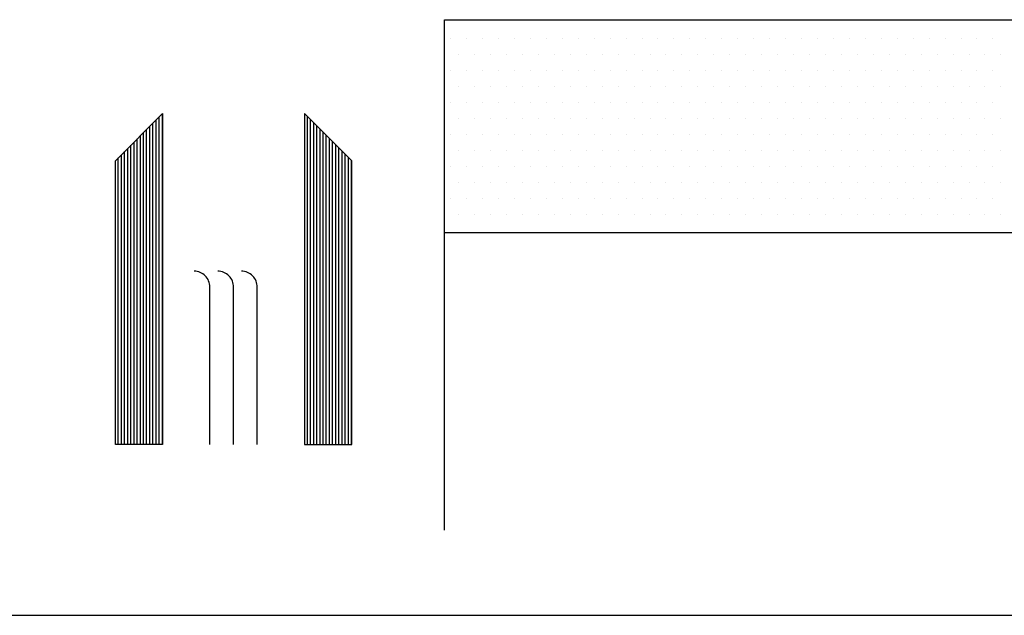
# Model space of a CAD drawing. Extents: x 334292 to 335974, y 4101021 to 4102209.
# Drawn here: x 334689 to 334804, y 4101021 to 4101091 of the extents above; entities that cross this region are included whole.
import ezdxf

# ---------------------------------------------------------------- set-up
doc = ezdxf.new("R2010")
doc.units = 0
doc.header["$LTSCALE"] = 12
doc.header["$MEASUREMENT"] = 0
doc.layers.get('0').update_dxf_attribs({"linetype": 'CONTINUOUS'})
doc.layers.add('FORMATO', color=7, linetype='CONTINUOUS')
doc.layers.add('RC-VO', color=7, linetype='CONTINUOUS')

# ---------------------------------------------------------------- blocks, each defined once
blk = doc.blocks.new('*X0')
at = {"color": 0}
for p, q in [((72.8, -4.5205), (72.8, -2.4217)), ((72.74, -4.5205), (72.74, -2.4817)), ((72.76, -4.5205), (72.76, -2.4617)), ((72.78, -4.5205), (72.78, -2.4417)), ((73.72, -4.5205), (73.72, -2.4394)), ((73.74, -4.5205), (73.74, -2.4594)), ((73.76, -4.5205), (73.76, -2.4794)), ((72.68, -4.5205), (72.68, -2.5417)), ((72.7, -4.5205), (72.7, -2.5217)), ((72.72, -4.5205), (72.72, -2.5017)), ((73.78, -4.5205), (73.78, -2.4994)), ((73.8, -4.5205), (73.8, -2.5194)), ((73.82, -4.5205), (73.82, -2.5394)), ((73.84, -4.5205), (73.84, -2.5594)), ((72.6, -4.5205), (72.6, -2.6217)), ((72.62, -4.5205), (72.62, -2.6017)), ((72.64, -4.5205), (72.64, -2.5817)), ((72.66, -4.5205), (72.66, -2.5617)), ((73.86, -4.5205), (73.86, -2.5794)), ((73.88, -4.5205), (73.88, -2.5994)), ((73.9, -4.5205), (73.9, -2.6194)), ((72.54, -4.5205), (72.54, -2.6817)), ((72.56, -4.5205), (72.56, -2.6617)), ((72.58, -4.5205), (72.58, -2.6417)), ((73.92, -4.5205), (73.92, -2.6394)), ((73.94, -4.5205), (73.94, -2.6594)), ((73.96, -4.5205), (73.96, -2.6794)), ((72.52, -4.5205), (72.52, -2.7017)), ((73.98, -4.5205), (73.98, -2.6994)), ((74, -4.5205), (74, -2.7194))]:
    blk.add_line(p, q, dxfattribs=at)
blk = doc.blocks.new('*X1')
at = {"color": 0}
for p, q in [((334909.6875, 4101995.625), (334909.6875, 4101995.625)), ((334911.5625, 4101995.625), (334911.5625, 4101995.625)), ((334913.4375, 4101995.625), (334913.4375, 4101995.625)), ((334915.3125, 4101995.625), (334915.3125, 4101995.625)), ((334917.1875, 4101995.625), (334917.1875, 4101995.625)), ((334919.0625, 4101995.625), (334919.0625, 4101995.625)), ((334920.9375, 4101995.625), (334920.9375, 4101995.625)), ((334922.8125, 4101995.625), (334922.8125, 4101995.625)), ((334924.6875, 4101995.625), (334924.6875, 4101995.625)), ((334926.5625, 4101995.625), (334926.5625, 4101995.625)), ((334928.4375, 4101995.625), (334928.4375, 4101995.625)), ((334930.3125, 4101995.625), (334930.3125, 4101995.625)), ((334932.1875, 4101995.625), (334932.1875, 4101995.625)), ((334934.0625, 4101995.625), (334934.0625, 4101995.625)), ((334935.9375, 4101995.625), (334935.9375, 4101995.625)), ((334937.8125, 4101995.625), (334937.8125, 4101995.625)), ((334939.6875, 4101995.625), (334939.6875, 4101995.625)), ((334941.5625, 4101995.625), (334941.5625, 4101995.625)), ((334943.4375, 4101995.625), (334943.4375, 4101995.625)), ((334945.3125, 4101995.625), (334945.3125, 4101995.625)), ((334947.1875, 4101995.625), (334947.1875, 4101995.625)), ((334949.0625, 4101995.625), (334949.0625, 4101995.625)), ((334950.9375, 4101995.625), (334950.9375, 4101995.625)), ((334952.8125, 4101995.625), (334952.8125, 4101995.625)), ((334954.6875, 4101995.625), (334954.6875, 4101995.625)), ((334956.5625, 4101995.625), (334956.5625, 4101995.625)), ((334958.4375, 4101995.625), (334958.4375, 4101995.625)), ((334960.3125, 4101995.625), (334960.3125, 4101995.625)), ((334962.1875, 4101995.625), (334962.1875, 4101995.625)), ((334964.0625, 4101995.625), (334964.0625, 4101995.625)), ((334965.9375, 4101995.625), (334965.9375, 4101995.625)), ((334967.8125, 4101995.625), (334967.8125, 4101995.625)), ((334969.6875, 4101995.625), (334969.6875, 4101995.625)), ((334971.5625, 4101995.625), (334971.5625, 4101995.625)), ((334973.4375, 4101995.625), (334973.4375, 4101995.625)), ((334910.625, 4101993.75), (334910.625, 4101993.75)), ((334912.5, 4101993.75), (334912.5, 4101993.75)), ((334914.375, 4101993.75), (334914.375, 4101993.75)), ((334916.25, 4101993.75), (334916.25, 4101993.75)), ((334918.125, 4101993.75), (334918.125, 4101993.75)), ((334920, 4101993.75), (334920, 4101993.75)), ((334921.875, 4101993.75), (334921.875, 4101993.75)), ((334923.75, 4101993.75), (334923.75, 4101993.75)), ((334925.625, 4101993.75), (334925.625, 4101993.75)), ((334927.5, 4101993.75), (334927.5, 4101993.75)), ((334929.375, 4101993.75), (334929.375, 4101993.75)), ((334931.25, 4101993.75), (334931.25, 4101993.75)), ((334933.125, 4101993.75), (334933.125, 4101993.75)), ((334935, 4101993.75), (334935, 4101993.75)), ((334936.875, 4101993.75), (334936.875, 4101993.75)), ((334938.75, 4101993.75), (334938.75, 4101993.75)), ((334940.625, 4101993.75), (334940.625, 4101993.75)), ((334942.5, 4101993.75), (334942.5, 4101993.75)), ((334944.375, 4101993.75), (334944.375, 4101993.75)), ((334946.25, 4101993.75), (334946.25, 4101993.75)), ((334948.125, 4101993.75), (334948.125, 4101993.75)), ((334950, 4101993.75), (334950, 4101993.75)), ((334951.875, 4101993.75), (334951.875, 4101993.75)), ((334953.75, 4101993.75), (334953.75, 4101993.75)), ((334955.625, 4101993.75), (334955.625, 4101993.75)), ((334957.5, 4101993.75), (334957.5, 4101993.75)), ((334959.375, 4101993.75), (334959.375, 4101993.75)), ((334961.25, 4101993.75), (334961.25, 4101993.75)), ((334963.125, 4101993.75), (334963.125, 4101993.75)), ((334965, 4101993.75), (334965, 4101993.75)), ((334966.875, 4101993.75), (334966.875, 4101993.75)), ((334968.75, 4101993.75), (334968.75, 4101993.75)), ((334970.625, 4101993.75), (334970.625, 4101993.75)), ((334972.5, 4101993.75), (334972.5, 4101993.75)), ((334974.375, 4101993.75), (334974.375, 4101993.75)), ((334909.6875, 4101991.875), (334909.6875, 4101991.875)), ((334911.5625, 4101991.875), (334911.5625, 4101991.875)), ((334913.4375, 4101991.875), (334913.4375, 4101991.875)), ((334915.3125, 4101991.875), (334915.3125, 4101991.875)), ((334917.1875, 4101991.875), (334917.1875, 4101991.875)), ((334919.0625, 4101991.875), (334919.0625, 4101991.875)), ((334920.9375, 4101991.875), (334920.9375, 4101991.875)), ((334922.8125, 4101991.875), (334922.8125, 4101991.875)), ((334924.6875, 4101991.875), (334924.6875, 4101991.875)), ((334926.5625, 4101991.875), (334926.5625, 4101991.875)), ((334928.4375, 4101991.875), (334928.4375, 4101991.875)), ((334930.3125, 4101991.875), (334930.3125, 4101991.875)), ((334932.1875, 4101991.875), (334932.1875, 4101991.875)), ((334934.0625, 4101991.875), (334934.0625, 4101991.875)), ((334935.9375, 4101991.875), (334935.9375, 4101991.875)), ((334937.8125, 4101991.875), (334937.8125, 4101991.875)), ((334939.6875, 4101991.875), (334939.6875, 4101991.875)), ((334941.5625, 4101991.875), (334941.5625, 4101991.875)), ((334943.4375, 4101991.875), (334943.4375, 4101991.875)), ((334945.3125, 4101991.875), (334945.3125, 4101991.875)), ((334947.1875, 4101991.875), (334947.1875, 4101991.875)), ((334949.0625, 4101991.875), (334949.0625, 4101991.875)), ((334950.9375, 4101991.875), (334950.9375, 4101991.875)), ((334952.8125, 4101991.875), (334952.8125, 4101991.875)), ((334954.6875, 4101991.875), (334954.6875, 4101991.875)), ((334956.5625, 4101991.875), (334956.5625, 4101991.875)), ((334958.4375, 4101991.875), (334958.4375, 4101991.875)), ((334960.3125, 4101991.875), (334960.3125, 4101991.875)), ((334962.1875, 4101991.875), (334962.1875, 4101991.875)), ((334964.0625, 4101991.875), (334964.0625, 4101991.875)), ((334965.9375, 4101991.875), (334965.9375, 4101991.875)), ((334967.8125, 4101991.875), (334967.8125, 4101991.875)), ((334969.6875, 4101991.875), (334969.6875, 4101991.875)), ((334971.5625, 4101991.875), (334971.5625, 4101991.875)), ((334973.4375, 4101991.875), (334973.4375, 4101991.875)), ((334910.625, 4101990), (334910.625, 4101990)), ((334912.5, 4101990), (334912.5, 4101990)), ((334914.375, 4101990), (334914.375, 4101990)), ((334916.25, 4101990), (334916.25, 4101990)), ((334918.125, 4101990), (334918.125, 4101990)), ((334920, 4101990), (334920, 4101990)), ((334921.875, 4101990), (334921.875, 4101990)), ((334923.75, 4101990), (334923.75, 4101990)), ((334925.625, 4101990), (334925.625, 4101990)), ((334927.5, 4101990), (334927.5, 4101990)), ((334929.375, 4101990), (334929.375, 4101990)), ((334931.25, 4101990), (334931.25, 4101990)), ((334933.125, 4101990), (334933.125, 4101990)), ((334935, 4101990), (334935, 4101990)), ((334936.875, 4101990), (334936.875, 4101990)), ((334938.75, 4101990), (334938.75, 4101990)), ((334940.625, 4101990), (334940.625, 4101990)), ((334942.5, 4101990), (334942.5, 4101990)), ((334944.375, 4101990), (334944.375, 4101990)), ((334946.25, 4101990), (334946.25, 4101990)), ((334948.125, 4101990), (334948.125, 4101990)), ((334950, 4101990), (334950, 4101990)), ((334951.875, 4101990), (334951.875, 4101990)), ((334953.75, 4101990), (334953.75, 4101990)), ((334955.625, 4101990), (334955.625, 4101990)), ((334957.5, 4101990), (334957.5, 4101990)), ((334959.375, 4101990), (334959.375, 4101990)), ((334961.25, 4101990), (334961.25, 4101990)), ((334963.125, 4101990), (334963.125, 4101990)), ((334965, 4101990), (334965, 4101990)), ((334966.875, 4101990), (334966.875, 4101990)), ((334968.75, 4101990), (334968.75, 4101990)), ((334970.625, 4101990), (334970.625, 4101990)), ((334972.5, 4101990), (334972.5, 4101990)), ((334974.375, 4101990), (334974.375, 4101990)), ((334909.6875, 4101988.125), (334909.6875, 4101988.125)), ((334911.5625, 4101988.125), (334911.5625, 4101988.125)), ((334913.4375, 4101988.125), (334913.4375, 4101988.125)), ((334915.3125, 4101988.125), (334915.3125, 4101988.125)), ((334917.1875, 4101988.125), (334917.1875, 4101988.125)), ((334919.0625, 4101988.125), (334919.0625, 4101988.125)), ((334920.9375, 4101988.125), (334920.9375, 4101988.125)), ((334922.8125, 4101988.125), (334922.8125, 4101988.125)), ((334924.6875, 4101988.125), (334924.6875, 4101988.125)), ((334926.5625, 4101988.125), (334926.5625, 4101988.125)), ((334928.4375, 4101988.125), (334928.4375, 4101988.125)), ((334930.3125, 4101988.125), (334930.3125, 4101988.125)), ((334932.1875, 4101988.125), (334932.1875, 4101988.125)), ((334934.0625, 4101988.125), (334934.0625, 4101988.125)), ((334935.9375, 4101988.125), (334935.9375, 4101988.125)), ((334937.8125, 4101988.125), (334937.8125, 4101988.125)), ((334939.6875, 4101988.125), (334939.6875, 4101988.125)), ((334941.5625, 4101988.125), (334941.5625, 4101988.125)), ((334943.4375, 4101988.125), (334943.4375, 4101988.125)), ((334945.3125, 4101988.125), (334945.3125, 4101988.125)), ((334947.1875, 4101988.125), (334947.1875, 4101988.125)), ((334949.0625, 4101988.125), (334949.0625, 4101988.125)), ((334950.9375, 4101988.125), (334950.9375, 4101988.125)), ((334952.8125, 4101988.125), (334952.8125, 4101988.125)), ((334954.6875, 4101988.125), (334954.6875, 4101988.125)), ((334956.5625, 4101988.125), (334956.5625, 4101988.125)), ((334958.4375, 4101988.125), (334958.4375, 4101988.125)), ((334960.3125, 4101988.125), (334960.3125, 4101988.125)), ((334962.1875, 4101988.125), (334962.1875, 4101988.125)), ((334964.0625, 4101988.125), (334964.0625, 4101988.125)), ((334965.9375, 4101988.125), (334965.9375, 4101988.125)), ((334967.8125, 4101988.125), (334967.8125, 4101988.125)), ((334969.6875, 4101988.125), (334969.6875, 4101988.125)), ((334971.5625, 4101988.125), (334971.5625, 4101988.125)), ((334973.4375, 4101988.125), (334973.4375, 4101988.125)), ((334910.625, 4101986.25), (334910.625, 4101986.25)), ((334912.5, 4101986.25), (334912.5, 4101986.25)), ((334914.375, 4101986.25), (334914.375, 4101986.25)), ((334916.25, 4101986.25), (334916.25, 4101986.25)), ((334918.125, 4101986.25), (334918.125, 4101986.25)), ((334920, 4101986.25), (334920, 4101986.25)), ((334921.875, 4101986.25), (334921.875, 4101986.25)), ((334923.75, 4101986.25), (334923.75, 4101986.25)), ((334925.625, 4101986.25), (334925.625, 4101986.25)), ((334927.5, 4101986.25), (334927.5, 4101986.25)), ((334929.375, 4101986.25), (334929.375, 4101986.25)), ((334931.25, 4101986.25), (334931.25, 4101986.25)), ((334933.125, 4101986.25), (334933.125, 4101986.25)), ((334935, 4101986.25), (334935, 4101986.25)), ((334936.875, 4101986.25), (334936.875, 4101986.25)), ((334938.75, 4101986.25), (334938.75, 4101986.25)), ((334940.625, 4101986.25), (334940.625, 4101986.25)), ((334942.5, 4101986.25), (334942.5, 4101986.25)), ((334944.375, 4101986.25), (334944.375, 4101986.25)), ((334946.25, 4101986.25), (334946.25, 4101986.25)), ((334948.125, 4101986.25), (334948.125, 4101986.25)), ((334950, 4101986.25), (334950, 4101986.25)), ((334951.875, 4101986.25), (334951.875, 4101986.25)), ((334953.75, 4101986.25), (334953.75, 4101986.25)), ((334955.625, 4101986.25), (334955.625, 4101986.25)), ((334957.5, 4101986.25), (334957.5, 4101986.25)), ((334959.375, 4101986.25), (334959.375, 4101986.25)), ((334961.25, 4101986.25), (334961.25, 4101986.25)), ((334963.125, 4101986.25), (334963.125, 4101986.25)), ((334965, 4101986.25), (334965, 4101986.25)), ((334966.875, 4101986.25), (334966.875, 4101986.25)), ((334968.75, 4101986.25), (334968.75, 4101986.25)), ((334970.625, 4101986.25), (334970.625, 4101986.25)), ((334972.5, 4101986.25), (334972.5, 4101986.25)), ((334974.375, 4101986.25), (334974.375, 4101986.25)), ((334909.6875, 4101984.375), (334909.6875, 4101984.375)), ((334911.5625, 4101984.375), (334911.5625, 4101984.375)), ((334913.4375, 4101984.375), (334913.4375, 4101984.375)), ((334915.3125, 4101984.375), (334915.3125, 4101984.375)), ((334917.1875, 4101984.375), (334917.1875, 4101984.375)), ((334919.0625, 4101984.375), (334919.0625, 4101984.375)), ((334920.9375, 4101984.375), (334920.9375, 4101984.375)), ((334922.8125, 4101984.375), (334922.8125, 4101984.375)), ((334924.6875, 4101984.375), (334924.6875, 4101984.375)), ((334926.5625, 4101984.375), (334926.5625, 4101984.375)), ((334928.4375, 4101984.375), (334928.4375, 4101984.375)), ((334930.3125, 4101984.375), (334930.3125, 4101984.375)), ((334932.1875, 4101984.375), (334932.1875, 4101984.375)), ((334934.0625, 4101984.375), (334934.0625, 4101984.375)), ((334935.9375, 4101984.375), (334935.9375, 4101984.375)), ((334937.8125, 4101984.375), (334937.8125, 4101984.375)), ((334939.6875, 4101984.375), (334939.6875, 4101984.375)), ((334941.5625, 4101984.375), (334941.5625, 4101984.375)), ((334943.4375, 4101984.375), (334943.4375, 4101984.375)), ((334945.3125, 4101984.375), (334945.3125, 4101984.375)), ((334947.1875, 4101984.375), (334947.1875, 4101984.375)), ((334949.0625, 4101984.375), (334949.0625, 4101984.375)), ((334950.9375, 4101984.375), (334950.9375, 4101984.375)), ((334952.8125, 4101984.375), (334952.8125, 4101984.375)), ((334954.6875, 4101984.375), (334954.6875, 4101984.375)), ((334956.5625, 4101984.375), (334956.5625, 4101984.375)), ((334958.4375, 4101984.375), (334958.4375, 4101984.375)), ((334960.3125, 4101984.375), (334960.3125, 4101984.375)), ((334962.1875, 4101984.375), (334962.1875, 4101984.375)), ((334964.0625, 4101984.375), (334964.0625, 4101984.375)), ((334965.9375, 4101984.375), (334965.9375, 4101984.375)), ((334967.8125, 4101984.375), (334967.8125, 4101984.375)), ((334969.6875, 4101984.375), (334969.6875, 4101984.375)), ((334971.5625, 4101984.375), (334971.5625, 4101984.375)), ((334973.4375, 4101984.375), (334973.4375, 4101984.375)), ((334910.625, 4101982.5), (334910.625, 4101982.5)), ((334912.5, 4101982.5), (334912.5, 4101982.5)), ((334914.375, 4101982.5), (334914.375, 4101982.5)), ((334916.25, 4101982.5), (334916.25, 4101982.5)), ((334918.125, 4101982.5), (334918.125, 4101982.5)), ((334920, 4101982.5), (334920, 4101982.5)), ((334921.875, 4101982.5), (334921.875, 4101982.5)), ((334923.75, 4101982.5), (334923.75, 4101982.5)), ((334925.625, 4101982.5), (334925.625, 4101982.5)), ((334927.5, 4101982.5), (334927.5, 4101982.5)), ((334929.375, 4101982.5), (334929.375, 4101982.5)), ((334931.25, 4101982.5), (334931.25, 4101982.5)), ((334933.125, 4101982.5), (334933.125, 4101982.5)), ((334935, 4101982.5), (334935, 4101982.5)), ((334936.875, 4101982.5), (334936.875, 4101982.5)), ((334938.75, 4101982.5), (334938.75, 4101982.5)), ((334940.625, 4101982.5), (334940.625, 4101982.5)), ((334942.5, 4101982.5), (334942.5, 4101982.5)), ((334944.375, 4101982.5), (334944.375, 4101982.5)), ((334946.25, 4101982.5), (334946.25, 4101982.5)), ((334948.125, 4101982.5), (334948.125, 4101982.5)), ((334950, 4101982.5), (334950, 4101982.5)), ((334951.875, 4101982.5), (334951.875, 4101982.5)), ((334953.75, 4101982.5), (334953.75, 4101982.5)), ((334955.625, 4101982.5), (334955.625, 4101982.5)), ((334957.5, 4101982.5), (334957.5, 4101982.5)), ((334959.375, 4101982.5), (334959.375, 4101982.5)), ((334961.25, 4101982.5), (334961.25, 4101982.5)), ((334963.125, 4101982.5), (334963.125, 4101982.5)), ((334965, 4101982.5), (334965, 4101982.5)), ((334966.875, 4101982.5), (334966.875, 4101982.5)), ((334968.75, 4101982.5), (334968.75, 4101982.5)), ((334970.625, 4101982.5), (334970.625, 4101982.5)), ((334972.5, 4101982.5), (334972.5, 4101982.5)), ((334974.375, 4101982.5), (334974.375, 4101982.5)), ((334909.6875, 4101980.625), (334909.6875, 4101980.625)), ((334911.5625, 4101980.625), (334911.5625, 4101980.625)), ((334913.4375, 4101980.625), (334913.4375, 4101980.625)), ((334915.3125, 4101980.625), (334915.3125, 4101980.625)), ((334917.1875, 4101980.625), (334917.1875, 4101980.625)), ((334919.0625, 4101980.625), (334919.0625, 4101980.625)), ((334920.9375, 4101980.625), (334920.9375, 4101980.625)), ((334922.8125, 4101980.625), (334922.8125, 4101980.625)), ((334924.6875, 4101980.625), (334924.6875, 4101980.625)), ((334926.5625, 4101980.625), (334926.5625, 4101980.625)), ((334928.4375, 4101980.625), (334928.4375, 4101980.625)), ((334930.3125, 4101980.625), (334930.3125, 4101980.625)), ((334932.1875, 4101980.625), (334932.1875, 4101980.625)), ((334934.0625, 4101980.625), (334934.0625, 4101980.625)), ((334935.9375, 4101980.625), (334935.9375, 4101980.625)), ((334937.8125, 4101980.625), (334937.8125, 4101980.625)), ((334939.6875, 4101980.625), (334939.6875, 4101980.625)), ((334941.5625, 4101980.625), (334941.5625, 4101980.625)), ((334943.4375, 4101980.625), (334943.4375, 4101980.625)), ((334945.3125, 4101980.625), (334945.3125, 4101980.625)), ((334947.1875, 4101980.625), (334947.1875, 4101980.625)), ((334949.0625, 4101980.625), (334949.0625, 4101980.625)), ((334950.9375, 4101980.625), (334950.9375, 4101980.625)), ((334952.8125, 4101980.625), (334952.8125, 4101980.625)), ((334954.6875, 4101980.625), (334954.6875, 4101980.625)), ((334956.5625, 4101980.625), (334956.5625, 4101980.625)), ((334958.4375, 4101980.625), (334958.4375, 4101980.625)), ((334960.3125, 4101980.625), (334960.3125, 4101980.625)), ((334962.1875, 4101980.625), (334962.1875, 4101980.625)), ((334964.0625, 4101980.625), (334964.0625, 4101980.625)), ((334965.9375, 4101980.625), (334965.9375, 4101980.625)), ((334967.8125, 4101980.625), (334967.8125, 4101980.625)), ((334969.6875, 4101980.625), (334969.6875, 4101980.625)), ((334971.5625, 4101980.625), (334971.5625, 4101980.625)), ((334973.4375, 4101980.625), (334973.4375, 4101980.625)), ((334910.625, 4101978.75), (334910.625, 4101978.75)), ((334912.5, 4101978.75), (334912.5, 4101978.75)), ((334914.375, 4101978.75), (334914.375, 4101978.75)), ((334916.25, 4101978.75), (334916.25, 4101978.75)), ((334918.125, 4101978.75), (334918.125, 4101978.75)), ((334920, 4101978.75), (334920, 4101978.75)), ((334921.875, 4101978.75), (334921.875, 4101978.75)), ((334923.75, 4101978.75), (334923.75, 4101978.75)), ((334925.625, 4101978.75), (334925.625, 4101978.75)), ((334927.5, 4101978.75), (334927.5, 4101978.75)), ((334929.375, 4101978.75), (334929.375, 4101978.75)), ((334931.25, 4101978.75), (334931.25, 4101978.75)), ((334933.125, 4101978.75), (334933.125, 4101978.75)), ((334935, 4101978.75), (334935, 4101978.75)), ((334936.875, 4101978.75), (334936.875, 4101978.75)), ((334938.75, 4101978.75), (334938.75, 4101978.75)), ((334940.625, 4101978.75), (334940.625, 4101978.75)), ((334942.5, 4101978.75), (334942.5, 4101978.75)), ((334944.375, 4101978.75), (334944.375, 4101978.75)), ((334946.25, 4101978.75), (334946.25, 4101978.75)), ((334948.125, 4101978.75), (334948.125, 4101978.75)), ((334950, 4101978.75), (334950, 4101978.75)), ((334951.875, 4101978.75), (334951.875, 4101978.75)), ((334953.75, 4101978.75), (334953.75, 4101978.75)), ((334955.625, 4101978.75), (334955.625, 4101978.75)), ((334957.5, 4101978.75), (334957.5, 4101978.75)), ((334959.375, 4101978.75), (334959.375, 4101978.75)), ((334961.25, 4101978.75), (334961.25, 4101978.75)), ((334963.125, 4101978.75), (334963.125, 4101978.75)), ((334965, 4101978.75), (334965, 4101978.75)), ((334966.875, 4101978.75), (334966.875, 4101978.75)), ((334968.75, 4101978.75), (334968.75, 4101978.75)), ((334970.625, 4101978.75), (334970.625, 4101978.75)), ((334972.5, 4101978.75), (334972.5, 4101978.75)), ((334974.375, 4101978.75), (334974.375, 4101978.75)), ((334909.6875, 4101976.875), (334909.6875, 4101976.875)), ((334911.5625, 4101976.875), (334911.5625, 4101976.875)), ((334913.4375, 4101976.875), (334913.4375, 4101976.875)), ((334915.3125, 4101976.875), (334915.3125, 4101976.875)), ((334917.1875, 4101976.875), (334917.1875, 4101976.875)), ((334919.0625, 4101976.875), (334919.0625, 4101976.875)), ((334920.9375, 4101976.875), (334920.9375, 4101976.875)), ((334922.8125, 4101976.875), (334922.8125, 4101976.875)), ((334924.6875, 4101976.875), (334924.6875, 4101976.875)), ((334926.5625, 4101976.875), (334926.5625, 4101976.875)), ((334928.4375, 4101976.875), (334928.4375, 4101976.875)), ((334930.3125, 4101976.875), (334930.3125, 4101976.875)), ((334932.1875, 4101976.875), (334932.1875, 4101976.875)), ((334934.0625, 4101976.875), (334934.0625, 4101976.875)), ((334935.9375, 4101976.875), (334935.9375, 4101976.875)), ((334937.8125, 4101976.875), (334937.8125, 4101976.875)), ((334939.6875, 4101976.875), (334939.6875, 4101976.875)), ((334941.5625, 4101976.875), (334941.5625, 4101976.875)), ((334943.4375, 4101976.875), (334943.4375, 4101976.875)), ((334945.3125, 4101976.875), (334945.3125, 4101976.875)), ((334947.1875, 4101976.875), (334947.1875, 4101976.875)), ((334949.0625, 4101976.875), (334949.0625, 4101976.875)), ((334950.9375, 4101976.875), (334950.9375, 4101976.875)), ((334952.8125, 4101976.875), (334952.8125, 4101976.875)), ((334954.6875, 4101976.875), (334954.6875, 4101976.875)), ((334956.5625, 4101976.875), (334956.5625, 4101976.875)), ((334958.4375, 4101976.875), (334958.4375, 4101976.875)), ((334960.3125, 4101976.875), (334960.3125, 4101976.875)), ((334962.1875, 4101976.875), (334962.1875, 4101976.875)), ((334964.0625, 4101976.875), (334964.0625, 4101976.875)), ((334965.9375, 4101976.875), (334965.9375, 4101976.875)), ((334967.8125, 4101976.875), (334967.8125, 4101976.875)), ((334969.6875, 4101976.875), (334969.6875, 4101976.875)), ((334971.5625, 4101976.875), (334971.5625, 4101976.875)), ((334973.4375, 4101976.875), (334973.4375, 4101976.875)), ((334910.625, 4101975), (334910.625, 4101975)), ((334912.5, 4101975), (334912.5, 4101975)), ((334914.375, 4101975), (334914.375, 4101975)), ((334916.25, 4101975), (334916.25, 4101975)), ((334918.125, 4101975), (334918.125, 4101975)), ((334920, 4101975), (334920, 4101975)), ((334921.875, 4101975), (334921.875, 4101975)), ((334923.75, 4101975), (334923.75, 4101975)), ((334925.625, 4101975), (334925.625, 4101975)), ((334927.5, 4101975), (334927.5, 4101975)), ((334929.375, 4101975), (334929.375, 4101975)), ((334931.25, 4101975), (334931.25, 4101975)), ((334933.125, 4101975), (334933.125, 4101975)), ((334935, 4101975), (334935, 4101975)), ((334936.875, 4101975), (334936.875, 4101975)), ((334938.75, 4101975), (334938.75, 4101975)), ((334940.625, 4101975), (334940.625, 4101975)), ((334942.5, 4101975), (334942.5, 4101975)), ((334944.375, 4101975), (334944.375, 4101975)), ((334946.25, 4101975), (334946.25, 4101975)), ((334948.125, 4101975), (334948.125, 4101975)), ((334950, 4101975), (334950, 4101975)), ((334951.875, 4101975), (334951.875, 4101975)), ((334953.75, 4101975), (334953.75, 4101975)), ((334955.625, 4101975), (334955.625, 4101975)), ((334957.5, 4101975), (334957.5, 4101975)), ((334959.375, 4101975), (334959.375, 4101975)), ((334961.25, 4101975), (334961.25, 4101975)), ((334963.125, 4101975), (334963.125, 4101975)), ((334965, 4101975), (334965, 4101975)), ((334966.875, 4101975), (334966.875, 4101975)), ((334968.75, 4101975), (334968.75, 4101975)), ((334970.625, 4101975), (334970.625, 4101975)), ((334972.5, 4101975), (334972.5, 4101975)), ((334974.375, 4101975), (334974.375, 4101975))]:
    blk.add_line(p, q, dxfattribs=at)

msp = doc.modelspace()

# ---------------------------------------------------------------- linework, layer by layer
at = {"layer": 'FORMATO'}
for p, q in [((334738.5, 4101091), (335563.5, 4101091)), ((334291.5, 4101021), (335973.5, 4101021))]:
    msp.add_line(p, q, dxfattribs=at)
at = {"layer": 'FORMATO', "color": 11}
msp.add_lwpolyline([(334738.5, 4101031), (334738.5, 4101091)], dxfattribs=at)
at = {"layer": 'FORMATO', "color": 6}
msp.add_lwpolyline([(334738.5, 4101066), (335813.5, 4101066)], dxfattribs=at)
at = {"layer": 'RC-VO', "color": 1}
for points in [[(334705.35, 4101041.07), (334699.79, 4101041.07), (334699.79, 4101074.41), (334705.35, 4101079.97)], [(334727.58, 4101074.41), (334722.02, 4101079.97), (334722.02, 4101041.07), (334727.58, 4101041.07)]]:
    msp.add_lwpolyline(points, close=True, dxfattribs=at)
for points in [[(334710.9, 4101059.59, 0.414214), (334709.05, 4101061.45, 0.414214)], [(334713.68, 4101059.57, 0.417123), (334711.83, 4101061.45, 0.417123)], [(334716.46, 4101059.57, 0.418384), (334714.61, 4101061.45, 0.418384)]]:
    msp.add_lwpolyline(points, format="xyb", dxfattribs=at)
for points in [[(334710.9, 4101041.07), (334710.9, 4101059.59)], [(334713.68, 4101041.07), (334713.68, 4101059.59)], [(334716.46, 4101041.07), (334716.46, 4101059.59)]]:
    msp.add_lwpolyline(points, dxfattribs=at)

# ---------------------------------------------------------------- block references
at = {"layer": 'FORMATO'}
msp.add_blockref('*X1', (-170.48, -906.89), dxfattribs=at)
at = {"layer": 'RC-VO', "color": 1, "xscale": 18.52723638944118, "yscale": 18.52723638944118, "zscale": 18.52723638944118}
msp.add_blockref('*X0', (333356.54, 4101124.82), dxfattribs=at)

doc.saveas('drawing.dxf')
